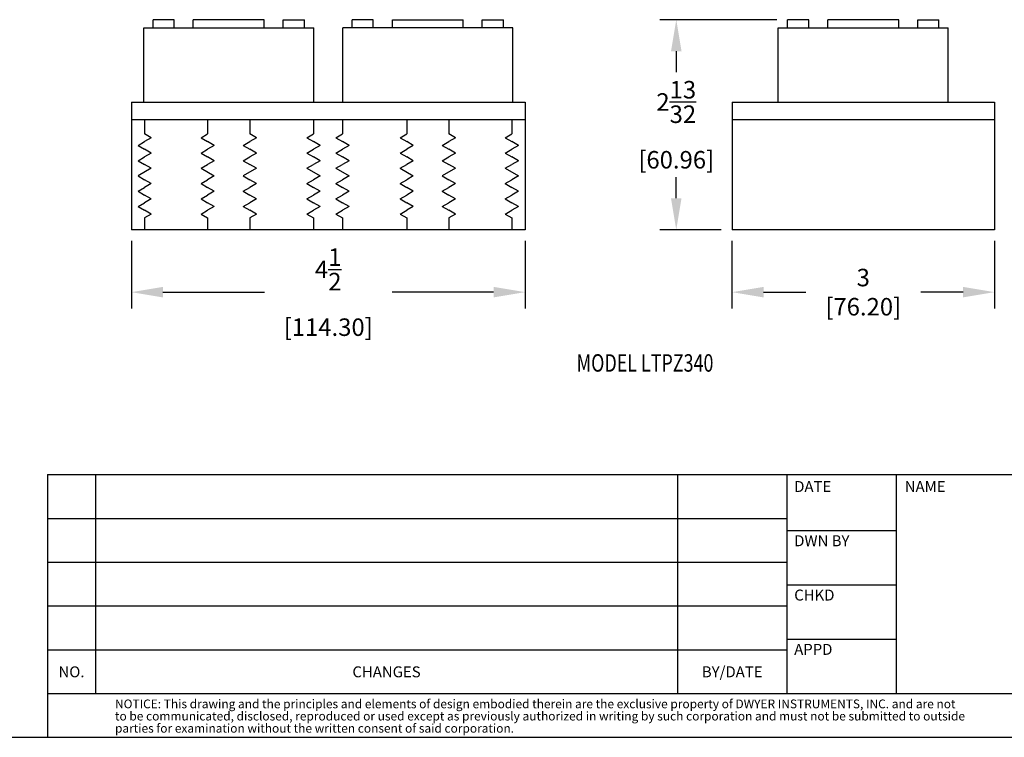
# Model space of a CAD drawing. Extents: x 3.4 to 34.9, y 6.1 to 26.6.
# Drawn here: x 14.2 to 25.4, y 6.1 to 14.3 of the extents above; entities that cross this region are included whole.
import ezdxf
from ezdxf.enums import TextEntityAlignment as Align

# ---------------------------------------------------------------- set-up
doc = ezdxf.new("R2010")
doc.units = 0
doc.header["$MEASUREMENT"] = 0
doc.layers.get('DEFPOINTS').update_dxf_attribs({"linetype": 'CONTINUOUS'})
for name, color, linetype in [('DIMENS', 7, 'CONTINUOUS'), ('FORMAT', 8, 'CONTINUOUS'), ('FORMATTEXT', 7, 'CONTINUOUS'), ('PART', 3, 'CONTINUOUS'), ('TEXT', 7, 'CONTINUOUS')]:
    doc.layers.add(name, color=color, linetype=linetype)
doc.styles.add('ROMANS', font='romans.shx', dxfattribs={"width": 0.75, "height": 0.2})
doc.styles.add('STYLE1', font='romans.shx', dxfattribs={"width": 0.75, "height": 0.225})
doc.styles.add('STYLE2', font='romans.shx', dxfattribs={"height": 0.1})
doc.styles.add('STYLE3', font='romans.shx', dxfattribs={"height": 0.05})
doc.styles.add('STYLE4', font='romans.shx', dxfattribs={"height": 0.0625})
doc.dimstyles.new('DWYER_STANDARD', dxfattribs={"dimscale": 2, "dimtxt": 0.1, "dimasz": 0.18, "dimexe": 0.093, "dimexo": 0.0625, "dimgap": 0.09, "dimtad": 0, "dimtih": 1, "dimtoh": 1, "dimdec": 3, "dimrnd": 0.001, "dimzin": 4, "dimdsep": 46, "dimtxsty": 'ROMANS', "dimcen": 0.09, "dimclrd": 256, "dimclre": 256, "dimclrt": 256, "dimadec": 0, "dimazin": 0, "dimtfac": 1, "dimtdec": 3, "dimtofl": 0, "dimtmove": 0, "dimatfit": 3, "dimfxl": 0, "dimtolj": 1, "dimtzin": 4, "dimarcsym": 0})

# ---------------------------------------------------------------- blocks, each defined once
blk = doc.blocks.new('*D3')
at = {"layer": 'DEFPOINTS', "color": 0}
for p in [(22.291, 11.928), (25.291, 11.928), (25.291, 11.216)]:
    blk.add_point(p, dxfattribs=at)
at = {"layer": 'DIMENS', "lineweight": -2}
for p, q in [((22.291, 11.803), (22.291, 11.03)), ((25.291, 11.803), (25.291, 11.03)), ((22.651, 11.216), (23.133, 11.216)), ((24.931, 11.216), (24.45, 11.216))]:
    blk.add_line(p, q, dxfattribs=at)
at = {"layer": 'DIMENS'}
for points in [[(22.651, 11.276), (22.651, 11.156), (22.291, 11.216)], [(24.931, 11.276), (24.931, 11.156), (25.291, 11.216)]]:
    blk.add_solid(points, dxfattribs=at)
at = {"layer": 'DIMENS', "insert": (23.791, 11.216), "char_height": 0.2, "attachment_point": 5, "style": 'ROMANS'}
blk.add_mtext('\\A1;3\\P [76.20]', dxfattribs=at)
blk = doc.blocks.new('*D4')
at = {"layer": 'DEFPOINTS', "color": 0}
for p in [(15.427, 11.928), (19.927, 11.928), (19.927, 11.216)]:
    blk.add_point(p, dxfattribs=at)
at = {"layer": 'DIMENS', "lineweight": -2}
for p, q in [((15.427, 11.803), (15.427, 11.03)), ((19.927, 11.803), (19.927, 11.03)), ((15.787, 11.216), (16.947, 11.216)), ((19.567, 11.216), (18.407, 11.216))]:
    blk.add_line(p, q, dxfattribs=at)
at = {"layer": 'DIMENS'}
for points in [[(15.787, 11.276), (15.787, 11.156), (15.427, 11.216)], [(19.567, 11.276), (19.567, 11.156), (19.927, 11.216)]]:
    blk.add_solid(points, dxfattribs=at)
at = {"layer": 'DIMENS', "insert": (17.677, 11.216), "char_height": 0.2, "attachment_point": 5, "style": 'ROMANS'}
blk.add_mtext('\\A1;4{\\H1.000000x;\\S1/2;}\\P [114.30]', dxfattribs=at)
blk = doc.blocks.new('*D5')
at = {"layer": 'DEFPOINTS', "color": 0}
for p in [(22.927, 14.328), (21.654, 11.928), (22.291, 11.928)]:
    blk.add_point(p, dxfattribs=at)
at = {"layer": 'DIMENS', "lineweight": -2}
for p, q in [((22.802, 14.328), (21.468, 14.328)), ((21.654, 13.968), (21.654, 13.727)), ((21.654, 12.288), (21.654, 12.529)), ((22.166, 11.928), (21.468, 11.928))]:
    blk.add_line(p, q, dxfattribs=at)
at = {"layer": 'DIMENS'}
for points in [[(21.594, 13.968), (21.714, 13.968), (21.654, 14.328)], [(21.594, 12.288), (21.714, 12.288), (21.654, 11.928)]]:
    blk.add_solid(points, dxfattribs=at)
at = {"layer": 'DIMENS', "insert": (21.654, 13.128), "char_height": 0.2, "attachment_point": 5, "style": 'ROMANS'}
blk.add_mtext('\\A1;2{\\H1.000000x;\\S13/32;}\\P [60.96]', dxfattribs=at)
blk = doc.blocks.new('DWYERB')
at = {"layer": 'FORMAT'}
for p, q in [((5.52, 1.5), (15.76, 1.5)), ((5.52, 1.5), (5.52, 0)), ((5.795, 1.5), (5.795, 0.25)), ((9.12, 1.5), (9.12, 0.25)), ((9.745, 1.5), (9.745, 0.25)), ((10.37, 1.5), (10.37, 0.25)), ((5.52, 1.25), (9.745, 1.25)), ((9.745, 1.18), (10.37, 1.18)), ((5.52, 1), (9.745, 1)), ((9.745, 0.87), (10.37, 0.87)), ((5.52, 0.75), (9.745, 0.75)), ((9.745, 0.56), (10.37, 0.56)), ((5.52, 0.5), (9.745, 0.5)), ((5.52, 0.25), (12.835, 0.25)), ((0, 0), (15.76, 0))]:
    blk.add_line(p, q, dxfattribs=at)
for s, height, style, p in [('DATE', 0.0625, 'ROMANS', (9.7869, 1.4009)), ('NAME', 0.0625, 'ROMANS', (10.4186, 1.4009)), ('DWN BY', 0.0625, 'ROMANS', (9.7869, 1.0909)), ('CHKD', 0.0625, 'ROMANS', (9.7869, 0.7809)), ('APPD', 0.0625, 'ROMANS', (9.7869, 0.4709)), ('NOTICE: This drawing and the principles and elements of design embodied therein are the exclusive property of DWYER INSTRUMENTS, INC. and are not', 0.05, 'STYLE3', (5.906, 0.1658)), ('to be communicated, disclosed, reproduced or used except as previously authorized in writing by such corporation and must not be submitted to outside ', 0.05, 'STYLE3', (5.906, 0.0961)), ('parties for examination without the written consent of said corporation.', 0.05, 'STYLE3', (5.906, 0.0265))]:
    blk.add_text(s, height=height, dxfattribs=dict(at, style=style)).set_placement(p)
at = {"layer": 'FORMAT', "style": 'ROMANS'}
for s, p in [('NO.', (5.6575, 0.3426)), ('CHANGES', (7.4575, 0.3426)), ('BY/DATE', (9.4325, 0.3426))]:
    blk.add_text(s, height=0.0625, dxfattribs=at).set_placement(p, align=Align.CENTER)
at = {"layer": 'FORMAT', "style": 'STYLE4', "flags": 4}
for tag, p in [('DECTOL', (14.9061, 1.6996)), ('ANGTOL', (14.2666, 1.593))]:
    blk.add_attdef(tag, p, '', height=0.0625, dxfattribs=at)
at = {"layer": 'FORMATTEXT', "style": 'ROMANS', "width": 0.9, "flags": 4}
blk.add_attdef('TOP_FR_NO', text='', height=0.1, dxfattribs=at).set_placement((15.56, 10.2691), align=Align.RIGHT)
blk.add_attdef('SIDE_FR_NO', text='', height=0.1, rotation=90, dxfattribs=at).set_placement((15.889, 10.04), align=Align.RIGHT)
at = {"layer": 'FORMATTEXT'}
for tag, height, style, width, p in [('SCALE', 0.1, 'STYLE4', 0.9, (11.6025, 1.55)), ('RBDN', 0.1, 'STYLE2', 0.75, (5.6575, 1.325)), ('BYD', 0.07, 'STYLE4', 0.75, (9.4325, 1.39)), ('DATED', 0.07, 'STYLE4', 0.75, (9.4325, 1.28)), ('BYC', 0.07, 'STYLE4', 0.75, (9.4325, 1.14)), ('RBCN', 0.1, 'STYLE2', 0.75, (5.6575, 1.075)), ('DATEC', 0.07, 'STYLE4', 0.75, (9.4325, 1.03)), ('BYB', 0.07, 'STYLE4', 0.75, (9.4325, 0.89)), ('RBBN', 0.1, 'STYLE2', 0.75, (5.6575, 0.825)), ('DATEB', 0.07, 'STYLE4', 0.75, (9.4325, 0.78)), ('BYA', 0.07, 'STYLE4', 0.75, (9.4325, 0.64)), ('RBAN', 0.1, 'STYLE2', 0.75, (5.6575, 0.575)), ('DATEA', 0.07, 'STYLE4', 0.75, (9.4325, 0.53))]:
    blk.add_attdef(tag, text='', height=height, dxfattribs=dict(at, style=style, width=width)).set_placement(p, align=Align.CENTER)
at = {"layer": 'FORMATTEXT', "style": 'STYLE4', "width": 0.9}
blk.add_attdef('WAS_PROJ#', text='', height=0.0625, dxfattribs=at).set_placement((15.56, 1.5125), align=Align.RIGHT)
at = {"layer": 'FORMATTEXT', "style": 'STYLE4', "width": 0.75}
for tag, p in [('REVBLKDTEXTTOP', (5.8795, 1.395)), ('REVBLKDTEXTBTTM', (5.8795, 1.28)), ('REVBLKCTEXTTOP', (5.8795, 1.145)), ('REVBLKCTEXTBTTM', (5.8795, 1.03)), ('REVBLKBTEXTTOP', (5.8795, 0.895)), ('REVBLKBTEXTBTTM', (5.8795, 0.78)), ('REVBLKATEXTTOP', (5.8795, 0.645)), ('REVBLKATEXTBTTM', (5.8795, 0.53))]:
    blk.add_attdef(tag, p, '', height=0.07, dxfattribs=at)
at = {"layer": 'FORMATTEXT', "flags": 4}
for tag, style, width, p in [('MATERIALFR', 'ROMANS', 0.75, (14.2975, 1.3459)), ('DATE', 'ROMANS', 0.75, (10.0575, 1.25)), ('T1L', 'STYLE2', 0.9, (11.6025, 1.1999)), ('MATERIALDESCR', 'ROMANS', 0.75, (14.2975, 1.1745)), ('T2L', 'STYLE2', 0.9, (11.6025, 1.0439)), ('FINISHFR', 'ROMANS', 0.75, (14.2975, 0.9795)), ('DRAFTER', 'ROMANS', 0.75, (10.0575, 0.94)), ('T3L', 'STYLE2', 0.9, (11.6025, 0.8879)), ('FINISHDESCR', 'ROMANS', 0.75, (14.2975, 0.8081)), ('T4L', 'STYLE2', 0.9, (11.6025, 0.7319)), ('T5L', 'STYLE2', 0.9, (11.6025, 0.5759)), ('T6L', 'STYLE2', 0.9, (11.6025, 0.4199)), ('APPDBY', 'ROMANS', 0.75, (10.0575, 0.32))]:
    blk.add_attdef(tag, text='', height=0.1, dxfattribs=dict(at, style=style, width=width)).set_placement(p, align=Align.CENTER)
at = {"layer": 'FORMATTEXT', "style": 'STYLE1', "width": 0.625, "flags": 4}
blk.add_attdef('DWG_FR#', (13.5049, 0.0861), '', height=0.2, dxfattribs=at)

msp = doc.modelspace()

# ---------------------------------------------------------------- linework, layer by layer
at = {"layer": 'PART', "color": 7}
for p, q in [((15.6755381, 14.2362327), (15.6755381, 14.3276376)), ((15.9164878, 14.3276376), (15.6755381, 14.3276376)), ((15.9164878, 14.2362327), (15.9164878, 14.3276376)), ((16.1350895, 14.2362327), (16.1350895, 14.3276376)), ((16.9443111, 14.3276376), (16.1350895, 14.3276376)), ((16.9443111, 14.2362327), (16.9443111, 14.3276376)), ((17.1629128, 14.2362327), (17.1629128, 14.3276376)), ((17.1629128, 14.3276376), (17.4038625, 14.3276376)), ((17.4038625, 14.2362327), (17.4038625, 14.3276376)), ((17.9501766, 14.2362327), (17.9501766, 14.3276376)), ((18.1911264, 14.3276376), (17.9501766, 14.3276376)), ((18.1911264, 14.2362327), (18.1911264, 14.3276376)), ((18.409728, 14.2362327), (18.409728, 14.3276376)), ((18.409728, 14.3276376), (19.2189496, 14.3276376)), ((19.2189496, 14.2362327), (19.2189496, 14.3276376)), ((19.4375513, 14.2362327), (19.4375513, 14.3276376)), ((19.4375513, 14.3276376), (19.6785011, 14.3276376)), ((19.6785011, 14.2362327), (19.6785011, 14.3276376)), ((23.1680582, 14.3276376), (22.9271085, 14.3276376)), ((22.9271085, 14.2362327), (22.9271085, 14.3276376)), ((23.1680582, 14.2362327), (23.1680582, 14.3276376)), ((24.1958815, 14.3276376), (23.3866599, 14.3276376)), ((23.3866599, 14.2362327), (23.3866599, 14.3276376)), ((24.1958815, 14.2362327), (24.1958815, 14.3276376)), ((24.4144832, 14.3276376), (24.6554329, 14.3276376)), ((24.4144832, 14.2362327), (24.4144832, 14.3276376)), ((24.6554329, 14.2362327), (24.6554329, 14.3276376)), ((15.5687903, 14.2362327), (17.5106104, 14.2362327)), ((15.5687903, 13.3864526), (15.5687903, 14.2362327)), ((17.5106104, 13.3864526), (17.5106104, 14.2362327)), ((19.7852489, 14.2362327), (17.8434288, 14.2362327)), ((17.8434288, 13.3864526), (17.8434288, 14.2362327)), ((19.7852489, 13.3864526), (19.7852489, 14.2362327)), ((22.8203607, 14.2362327), (24.7621808, 14.2362327)), ((22.8203607, 13.3864526), (22.8203607, 14.2362327)), ((24.7621808, 13.3864526), (24.7621808, 14.2362327)), ((15.4270196, 13.3864526), (15.4270196, 11.9277745)), ((15.4270196, 13.3864526), (19.9270196, 13.3864526)), ((19.9270196, 13.3864526), (19.9270196, 11.9277745)), ((22.2912707, 13.3864526), (25.2912707, 13.3864526)), ((22.2912707, 13.3864526), (22.2912707, 11.9277745)), ((25.2912707, 13.3864526), (25.2912707, 11.9277745)), ((15.4270196, 13.1864526), (19.9270196, 13.1864526)), ((15.5791352, 13.1864526), (15.5791352, 13.0224642)), ((16.2989823, 13.1864526), (16.2989823, 13.0224642)), ((16.7804184, 13.1864526), (16.7804184, 13.0224642)), ((17.5079348, 13.1864526), (17.5079348, 13.0224642)), ((17.8407532, 13.1864526), (17.8407532, 13.0224642)), ((18.5736208, 13.1864526), (18.5736208, 13.0224642)), ((19.0550569, 13.1864526), (19.0550569, 13.0224642)), ((19.774904, 13.1864526), (19.774904, 13.0224642)), ((22.2912707, 13.1864526), (25.2912707, 13.1864526)), ((15.6546316, 12.9788763), (15.5791352, 13.0224642)), ((15.6546316, 12.9788763), (15.5791352, 12.9352884)), ((16.2234858, 12.9788763), (16.2989823, 13.0224642)), ((16.2234858, 12.9788763), (16.2989823, 12.9352884)), ((16.8559149, 12.9788763), (16.7804184, 13.0224642)), ((16.8559149, 12.9788763), (16.7804184, 12.9352884)), ((17.4324383, 12.9788763), (17.5079348, 13.0224642)), ((17.4324383, 12.9788763), (17.5079348, 12.9352884)), ((17.7652568, 12.9788763), (17.8407532, 13.0224642)), ((17.7652568, 12.9788763), (17.8407532, 12.9352884)), ((18.4981243, 12.9788763), (18.5736208, 13.0224642)), ((18.4981243, 12.9788763), (18.5736208, 12.9352884)), ((19.1305534, 12.9788763), (19.0550569, 13.0224642)), ((19.1305534, 12.9788763), (19.0550569, 12.9352884)), ((19.6994075, 12.9788763), (19.774904, 13.0224642)), ((19.6994075, 12.9788763), (19.774904, 12.9352884)), ((15.5036387, 12.8917005), (15.5791352, 12.9352884)), ((15.5036387, 12.8917005), (15.5791352, 12.8481126)), ((15.6546316, 12.8045246), (15.5791352, 12.8481126)), ((16.2234858, 12.8045246), (16.2989823, 12.8481126)), ((16.3744787, 12.8917005), (16.2989823, 12.9352884)), ((16.3744787, 12.8917005), (16.2989823, 12.8481126)), ((16.7049219, 12.8917005), (16.7804184, 12.9352884)), ((16.7049219, 12.8917005), (16.7804184, 12.8481126)), ((16.8559149, 12.8045246), (16.7804184, 12.8481126)), ((17.4324383, 12.8045246), (17.5079348, 12.8481126)), ((17.5834313, 12.8917005), (17.5079348, 12.9352884)), ((17.5834313, 12.8917005), (17.5079348, 12.8481126)), ((17.7652568, 12.8045246), (17.8407532, 12.8481126)), ((17.9162497, 12.8917005), (17.8407532, 12.9352884)), ((17.9162497, 12.8917005), (17.8407532, 12.8481126)), ((18.4981243, 12.8045246), (18.5736208, 12.8481126)), ((18.6491172, 12.8917005), (18.5736208, 12.9352884)), ((18.6491172, 12.8917005), (18.5736208, 12.8481126)), ((18.9795604, 12.8917005), (19.0550569, 12.9352884)), ((18.9795604, 12.8917005), (19.0550569, 12.8481126)), ((19.1305534, 12.8045246), (19.0550569, 12.8481126)), ((19.6994075, 12.8045246), (19.774904, 12.8481126)), ((19.8504005, 12.8917005), (19.774904, 12.9352884)), ((19.8504005, 12.8917005), (19.774904, 12.8481126)), ((15.5036387, 12.7173488), (15.5791352, 12.7609367)), ((15.5036387, 12.7173488), (15.5791352, 12.6737609)), ((15.6546316, 12.8045246), (15.5791352, 12.7609367)), ((16.2234858, 12.8045246), (16.2989823, 12.7609367)), ((16.3744787, 12.7173488), (16.2989823, 12.7609367)), ((16.3744787, 12.7173488), (16.2989823, 12.6737609)), ((16.7049219, 12.7173488), (16.7804184, 12.7609367)), ((16.7049219, 12.7173488), (16.7804184, 12.6737609)), ((16.8559149, 12.8045246), (16.7804184, 12.7609367)), ((17.4324383, 12.8045246), (17.5079348, 12.7609367)), ((17.5834313, 12.7173488), (17.5079348, 12.7609367)), ((17.5834313, 12.7173488), (17.5079348, 12.6737609)), ((17.7652568, 12.8045246), (17.8407532, 12.7609367)), ((17.9162497, 12.7173488), (17.8407532, 12.7609367)), ((17.9162497, 12.7173488), (17.8407532, 12.6737609)), ((18.4981243, 12.8045246), (18.5736208, 12.7609367)), ((18.6491172, 12.7173488), (18.5736208, 12.7609367)), ((18.6491172, 12.7173488), (18.5736208, 12.6737609)), ((18.9795604, 12.7173488), (19.0550569, 12.7609367)), ((18.9795604, 12.7173488), (19.0550569, 12.6737609)), ((19.1305534, 12.8045246), (19.0550569, 12.7609367)), ((19.6994075, 12.8045246), (19.774904, 12.7609367)), ((19.8504005, 12.7173488), (19.774904, 12.7609367)), ((19.8504005, 12.7173488), (19.774904, 12.6737609)), ((15.6546316, 12.630173), (15.5036387, 12.5429972)), ((15.6546316, 12.630173), (15.5791352, 12.6737609)), ((16.2234858, 12.630173), (16.2989823, 12.6737609)), ((16.2234858, 12.630173), (16.3744787, 12.5429972)), ((16.8559149, 12.630173), (16.7049219, 12.5429972)), ((16.8559149, 12.630173), (16.7804184, 12.6737609)), ((17.4324383, 12.630173), (17.5079348, 12.6737609)), ((17.4324383, 12.630173), (17.5834313, 12.5429972)), ((17.7652568, 12.630173), (17.8407532, 12.6737609)), ((17.7652568, 12.630173), (17.9162497, 12.5429972)), ((18.4981243, 12.630173), (18.5736208, 12.6737609)), ((18.4981243, 12.630173), (18.6491172, 12.5429972)), ((19.1305534, 12.630173), (18.9795604, 12.5429972)), ((19.1305534, 12.630173), (19.0550569, 12.6737609)), ((19.6994075, 12.630173), (19.774904, 12.6737609)), ((19.6994075, 12.630173), (19.8504005, 12.5429972)), ((15.5036387, 12.5429972), (15.5791352, 12.4994093)), ((15.6546316, 12.4558214), (15.5791352, 12.4994093)), ((16.2234858, 12.4558214), (16.2989823, 12.4994093)), ((16.3744787, 12.5429972), (16.2989823, 12.4994093)), ((16.7049219, 12.5429972), (16.7804184, 12.4994093)), ((16.8559149, 12.4558214), (16.7804184, 12.4994093)), ((17.4324383, 12.4558214), (17.5079348, 12.4994093)), ((17.5834313, 12.5429972), (17.5079348, 12.4994093)), ((17.7652568, 12.4558214), (17.8407532, 12.4994093)), ((17.9162497, 12.5429972), (17.8407532, 12.4994093)), ((18.4981243, 12.4558214), (18.5736208, 12.4994093)), ((18.6491172, 12.5429972), (18.5736208, 12.4994093)), ((18.9795604, 12.5429972), (19.0550569, 12.4994093)), ((19.1305534, 12.4558214), (19.0550569, 12.4994093)), ((19.6994075, 12.4558214), (19.774904, 12.4994093)), ((19.8504005, 12.5429972), (19.774904, 12.4994093)), ((15.5036387, 12.3686456), (15.5791352, 12.4122335)), ((15.6546316, 12.4558214), (15.5791352, 12.4122335)), ((16.2234858, 12.4558214), (16.2989823, 12.4122335)), ((16.3744787, 12.3686456), (16.2989823, 12.4122335)), ((16.7049219, 12.3686456), (16.7804184, 12.4122335)), ((16.8559149, 12.4558214), (16.7804184, 12.4122335)), ((17.4324383, 12.4558214), (17.5079348, 12.4122335)), ((17.5834313, 12.3686456), (17.5079348, 12.4122335)), ((17.7652568, 12.4558214), (17.8407532, 12.4122335)), ((17.9162497, 12.3686456), (17.8407532, 12.4122335)), ((18.4981243, 12.4558214), (18.5736208, 12.4122335)), ((18.6491172, 12.3686456), (18.5736208, 12.4122335)), ((18.9795604, 12.3686456), (19.0550569, 12.4122335)), ((19.1305534, 12.4558214), (19.0550569, 12.4122335)), ((19.6994075, 12.4558214), (19.774904, 12.4122335)), ((19.8504005, 12.3686456), (19.774904, 12.4122335)), ((15.5036387, 12.3686456), (15.5791352, 12.3250577)), ((15.6546316, 12.2814698), (15.5791352, 12.3250577)), ((15.6546316, 12.2814698), (15.5791352, 12.2378819)), ((16.2234858, 12.2814698), (16.2989823, 12.3250577)), ((16.2234858, 12.2814698), (16.2989823, 12.2378819)), ((16.3744787, 12.3686456), (16.2989823, 12.3250577)), ((16.7049219, 12.3686456), (16.7804184, 12.3250577)), ((16.8559149, 12.2814698), (16.7804184, 12.3250577)), ((16.8559149, 12.2814698), (16.7804184, 12.2378819)), ((17.4324383, 12.2814698), (17.5079348, 12.3250577)), ((17.4324383, 12.2814698), (17.5079348, 12.2378819)), ((17.5834313, 12.3686456), (17.5079348, 12.3250577)), ((17.7652568, 12.2814698), (17.8407532, 12.3250577)), ((17.7652568, 12.2814698), (17.8407532, 12.2378819)), ((17.9162497, 12.3686456), (17.8407532, 12.3250577)), ((18.4981243, 12.2814698), (18.5736208, 12.3250577)), ((18.4981243, 12.2814698), (18.5736208, 12.2378819)), ((18.6491172, 12.3686456), (18.5736208, 12.3250577)), ((18.9795604, 12.3686456), (19.0550569, 12.3250577)), ((19.1305534, 12.2814698), (19.0550569, 12.3250577)), ((19.1305534, 12.2814698), (19.0550569, 12.2378819)), ((19.6994075, 12.2814698), (19.774904, 12.3250577)), ((19.6994075, 12.2814698), (19.774904, 12.2378819)), ((19.8504005, 12.3686456), (19.774904, 12.3250577)), ((15.5036387, 12.194294), (15.5791352, 12.2378819)), ((15.5036387, 12.194294), (15.5791352, 12.150706)), ((16.3744787, 12.194294), (16.2989823, 12.2378819)), ((16.3744787, 12.194294), (16.2989823, 12.150706)), ((16.7049219, 12.194294), (16.7804184, 12.2378819)), ((16.7049219, 12.194294), (16.7804184, 12.150706)), ((17.5834313, 12.194294), (17.5079348, 12.2378819)), ((17.5834313, 12.194294), (17.5079348, 12.150706)), ((17.9162497, 12.194294), (17.8407532, 12.2378819)), ((17.9162497, 12.194294), (17.8407532, 12.150706)), ((18.6491172, 12.194294), (18.5736208, 12.2378819)), ((18.6491172, 12.194294), (18.5736208, 12.150706)), ((18.9795604, 12.194294), (19.0550569, 12.2378819)), ((18.9795604, 12.194294), (19.0550569, 12.150706)), ((19.8504005, 12.194294), (19.774904, 12.2378819)), ((19.8504005, 12.194294), (19.774904, 12.150706)), ((15.6546316, 12.1071181), (15.5791352, 12.150706)), ((15.6546316, 12.1071181), (15.5791352, 12.0635302)), ((15.5791352, 12.0635302), (15.5791352, 11.9277745)), ((16.2234858, 12.1071181), (16.2989823, 12.150706)), ((16.2234858, 12.1071181), (16.2989823, 12.0635302)), ((16.2989823, 12.0635302), (16.2989823, 11.9277745)), ((16.8559149, 12.1071181), (16.7804184, 12.150706)), ((16.8559149, 12.1071181), (16.7804184, 12.0635302)), ((16.7804184, 12.0635302), (16.7804184, 11.9277745)), ((17.4324383, 12.1071181), (17.5079348, 12.150706)), ((17.4324383, 12.1071181), (17.5079348, 12.0635302)), ((17.5079348, 12.0635302), (17.5079348, 11.9277745)), ((17.7652568, 12.1071181), (17.8407532, 12.150706)), ((17.7652568, 12.1071181), (17.8407532, 12.0635302)), ((17.8407532, 12.0635302), (17.8407532, 11.9277745)), ((18.4981243, 12.1071181), (18.5736208, 12.150706)), ((18.4981243, 12.1071181), (18.5736208, 12.0635302)), ((18.5736208, 12.0635302), (18.5736208, 11.9277745)), ((19.1305534, 12.1071181), (19.0550569, 12.150706)), ((19.1305534, 12.1071181), (19.0550569, 12.0635302)), ((19.0550569, 12.0635302), (19.0550569, 11.9277745)), ((19.6994075, 12.1071181), (19.774904, 12.150706)), ((19.6994075, 12.1071181), (19.774904, 12.0635302)), ((19.774904, 12.0635302), (19.774904, 11.9277745)), ((19.9270196, 11.9277745), (15.4270196, 11.9277745)), ((25.2912707, 11.9277745), (22.2912707, 11.9277745))]:
    msp.add_line(p, q, dxfattribs=at)

# ---------------------------------------------------------------- block references
at = {"layer": 'FORMAT', "xscale": 2, "yscale": 2, "zscale": 2}
msp.add_blockref('DWYERB', (3.4280678, 6.1318643), dxfattribs=at)

# ---------------------------------------------------------------- texts
at = {"layer": 'TEXT', "color": 7, "style": 'ROMANS', "width": 0.75}
msp.add_text('MODEL LTPZ340', height=0.2, dxfattribs=at).set_placement((20.5150703, 10.3075745))

# ---------------------------------------------------------------- dimensions: what is measured, and where the dimension line sits
at = {"layer": 'DIMENS', "color": 7}
dim = msp.add_linear_dim(base=(21.6540078, 11.9277745), p1=(22.9271085, 14.3276376), p2=(22.2912707, 11.9277745), angle=90, dimstyle='DWYER_STANDARD', override={"dimdec": 6, "dimlunit": 5, "dimpost": '<>\\P'}, dxfattribs=at)
dim.commit()
dim.dimension.update_dxf_attribs({"geometry": '*D5', "text_midpoint": (21.6540078, 13.1277061)})
for base, p1, p2, picture, middle in [((19.9270196, 11.2161275), (15.4270196, 11.9277745), (19.9270196, 11.9277745), '*D4', (17.6770196, 11.2161275)), ((25.2912707, 11.2161275), (22.2912707, 11.9277745), (25.2912707, 11.9277745), '*D3', (23.7912707, 11.2161275))]:
    dim = msp.add_linear_dim(base=base, p1=p1, p2=p2, dimstyle='DWYER_STANDARD', override={"dimdec": 6, "dimlunit": 5, "dimpost": '<>\\P'}, dxfattribs=at)
    dim.commit()
    dim.dimension.update_dxf_attribs({"geometry": picture, "text_midpoint": middle})

doc.saveas('drawing.dxf')
